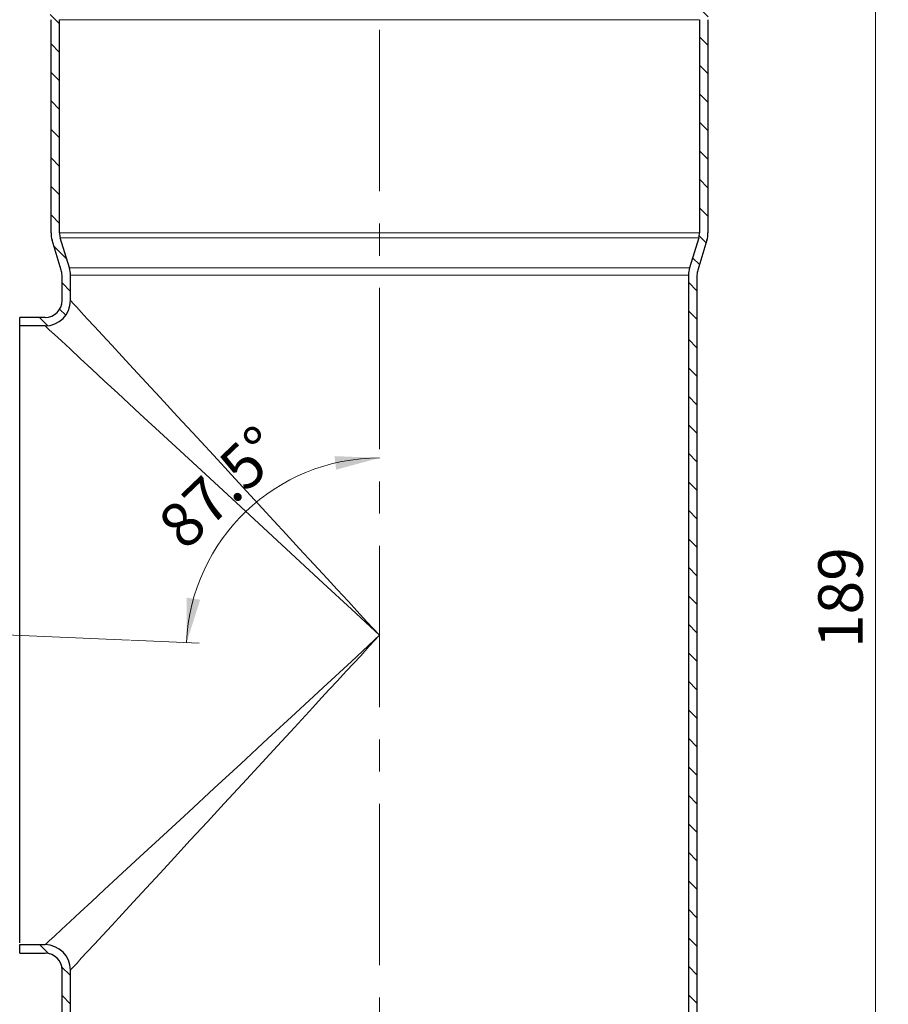
# Model space of a CAD drawing. Units: millimetres. Extents: x -916 to 420, y 0 to 2707.
# Drawn here: x 112 to 181, y 157 to 235 of the extents above; entities that cross this region are included whole.
import ezdxf

# ---------------------------------------------------------------- set-up
doc = ezdxf.new("R2010")
doc.units = ezdxf.units.MM
doc.linetypes.add('CENTERX2', pattern=[20.32, 12.7, -2.54, 2.54, -2.54])
doc.styles.add('SLDTEXTSTYLE0', font='TXT', dxfattribs={"width": 0.605})
doc.dimstyles.new('SLDDIMSTYLE1', dxfattribs={"dimtxt": 3.5, "dimasz": 3.5, "dimexe": 0, "dimexo": 0.0625, "dimgap": 0.875, "dimtad": 1, "dimdec": 4, "dimlfac": 1.5, "dimzin": 12, "dimdsep": 46, "dimtxsty": 'SLDTEXTSTYLE0', "dimsah": 1, "dimcen": 0.09, "dimazin": 3, "dimtfac": 1, "dimtdec": 3, "dimtofl": 0, "dimtmove": 0, "dimatfit": 3, "dimfxl": 0, "dimfrac": 2, "dimtolj": 1, "dimtzin": 12, "dimarcsym": 0})
doc.dimstyles.new('SLDDIMSTYLE2', dxfattribs={"dimtxt": 3.5, "dimasz": 3.5, "dimexe": 0, "dimexo": 0.0625, "dimgap": 0.875, "dimtad": 1, "dimlfac": 1.5, "dimrnd": 1e-09, "dimzin": 12, "dimdsep": 46, "dimtxsty": 'SLDTEXTSTYLE0', "dimsah": 1, "dimcen": 0.09, "dimadec": 0, "dimazin": 3, "dimtfac": 1, "dimtdec": 3, "dimtofl": 0, "dimtmove": 0, "dimatfit": 3, "dimfxl": 0, "dimfrac": 2, "dimtolj": 1, "dimtzin": 12, "dimarcsym": 0})

# ---------------------------------------------------------------- blocks, each defined once
blk = doc.blocks.new('_D_8')
at = {"color": 7, "linetype": 'Continuous', "lineweight": 0}
for p, q in [((166.877, 252.497), (180.844, 252.497)), ((179.844, 126.497), (179.844, 252.497)), ((164.931, 126.497), (180.844, 126.497))]:
    blk.add_line(p, q, dxfattribs=at)
at = {"color": 7, "linetype": 'Continuous', "lineweight": 18}
for points in [[(179.844, 252.497), (179.306, 248.997), (180.382, 248.997)], [(179.844, 126.497), (180.382, 129.997), (179.306, 129.997)]]:
    blk.add_solid(points, dxfattribs=at)
at = {"color": 7, "linetype": 'Continuous', "lineweight": 18, "insert": (175.332, 185.487), "char_height": 3.5, "attachment_point": 1, "rotation": 90, "style": 'SLDTEXTSTYLE0'}
blk.add_mtext('189', dxfattribs=at)
blk = doc.blocks.new('_D_9')
at = {"color": 7, "linetype": 'Continuous', "lineweight": 0}
blk.add_line((121.2, 186.115), (126.582, 185.88), dxfattribs=at)
at = {"color": 7, "linetype": 'Continuous', "lineweight": 18}
blk.add_arc((140.777, 185.26), 15.209, 90, 177.5, dxfattribs=at)
for points in [[(140.777, 200.469), (137.239, 200.609), (137.36, 199.539)], [(125.583, 185.924), (126.661, 189.297), (125.598, 189.465)]]:
    blk.add_solid(points, dxfattribs=at)
at = {"color": 7, "linetype": 'Continuous', "lineweight": 18, "insert": (123.065, 195.604), "char_height": 3.5, "attachment_point": 1, "rotation": 43.75, "style": 'SLDTEXTSTYLE0'}
blk.add_mtext('87.5°', dxfattribs=at)

msp = doc.modelspace()

# ---------------------------------------------------------------- hatches: boundary and pattern name
at = {"linetype": 'Continuous', "lineweight": 18}
h = msp.add_hatch(dxfattribs=at)
h.set_pattern_fill('ANSI31', scale=0.5, angle=90, style=0)
edge = h.paths.add_edge_path(flags=0)
edge.add_arc((113.710652, 246.511218), 1.333333, 108.1, 180, ccw=False)
edge.add_line((113.296417, 247.778572), (114.065338, 248.029894))
edge.add_arc((113.443985, 249.930926), 2, 288.1, 360)
edge.add_line((115.443985, 249.930926), (115.443985, 252.497312))
edge.add_line((115.443985, 252.497312), (114.777318, 252.497312))
edge.add_line((114.777318, 252.497312), (114.777318, 249.930926))
edge.add_arc((113.443985, 249.930926), 1.333333, 288.1, 360, ccw=False)
edge.add_line((113.85822, 248.663572), (113.089299, 248.412249))
edge.add_arc((113.710652, 246.511218), 2, 108.1, 180)
edge.add_line((111.710652, 246.511218), (111.710652, 238.435944))
edge.add_arc((113.710652, 238.435944), 2, 180, 252.6)
edge.add_line((113.11257, 236.527464), (113.97604, 236.256869))
edge.add_arc((113.577318, 234.984548), 1.333333, 0, 72.6, ccw=False)
edge.add_line((114.910652, 234.984548), (114.910652, 218.196214))
edge.add_arc((116.910652, 218.196214), 2, 180, 197)
edge.add_line((114.998042, 217.611471), (115.719058, 215.253134))
edge.add_arc((114.443985, 214.863306), 1.333333, 0, 17, ccw=False)
edge.add_line((115.777318, 214.863306), (115.777318, 212.863979))
edge.add_spline(control_points=[(115.777318, 212.863979), (115.777193, 212.765724), (115.765429, 212.666739), (115.743136, 212.570902), (115.7095, 212.426307), (115.651012, 212.285586), (115.572836, 212.159381), (115.494927, 212.033608), (115.39518, 211.918771), (115.280187, 211.825684), (115.163684, 211.731374), (115.02852, 211.657016), (114.887132, 211.607251), (114.745692, 211.557467), (114.593789, 211.530767), (114.443844, 211.53078)], knot_values=[0, 0, 0, 0, 0.000442783, 0.000442783, 0.000442783, 0.001115584, 0.001115584, 0.001115584, 0.001786433, 0.001786433, 0.001786433, 0.002466438, 0.002466438, 0.002466438, 0.003146553, 0.003146553, 0.003146553, 0.003146553], weights=[1, 1, 1, 1, 1, 1, 1, 1, 1, 1, 1, 1, 1, 1, 1, 1], degree=3, periodic=0)
edge.add_line((114.443844, 211.53078), (112.443985, 211.530646))
edge.add_line((112.443985, 211.530646), (112.443985, 210.865161))
edge.add_line((112.443985, 210.865161), (114.443985, 210.865161))
edge.add_spline(control_points=[(114.443985, 210.865161), (114.668762, 210.86409), (114.896616, 210.90414), (115.108776, 210.978815), (115.320858, 211.053464), (115.523604, 211.165), (115.698358, 211.306465), (115.870847, 211.446095), (116.020468, 211.618351), (116.137331, 211.80701), (116.254595, 211.996316), (116.342328, 212.207398), (116.392781, 212.42429), (116.426222, 212.568047), (116.443867, 212.716525), (116.443855, 212.864121)], knot_values=[0, 0, 0, 0, 0.00101213, 0.00101213, 0.00101213, 0.002024096, 0.002024096, 0.002024096, 0.003022435, 0.003022435, 0.003022435, 0.004023677, 0.004023677, 0.004023677, 0.00468262, 0.00468262, 0.00468262, 0.00468262], weights=[1, 1, 1, 1, 1, 1, 1, 1, 1, 1, 1, 1, 1, 1, 1, 1], degree=3, periodic=0)
edge.add_line((116.443855, 212.864121), (116.443985, 214.863306))
edge.add_arc((114.443985, 214.863306), 2, 0, 17)
edge.add_line((116.356595, 215.448049), (115.635579, 217.806386))
edge.add_arc((116.910652, 218.196214), 1.333333, 180, 197, ccw=False)
edge.add_line((115.577318, 218.196214), (115.577318, 234.984548))
edge.add_arc((113.577318, 234.984548), 2, 0, 72.6)
edge.add_line((114.1754, 236.893029), (113.311931, 237.163624))
edge.add_arc((113.710652, 238.435944), 1.333333, 180, 252.6, ccw=False)
edge.add_line((112.377318, 238.435944), (112.377318, 246.511218))
h = msp.add_hatch(dxfattribs=at)
h.set_pattern_fill('ANSI31', scale=0.5, angle=90, style=0)
edge = h.paths.add_edge_path(flags=0)
edge.add_arc((168.110652, 249.930926), 2, 180, 251.9)
edge.add_line((167.489299, 248.029894), (168.25822, 247.778572))
edge.add_arc((167.843985, 246.511218), 1.333333, 0, 71.9, ccw=False)
edge.add_line((169.177318, 246.511218), (169.177318, 238.435944))
edge.add_arc((167.843985, 238.435944), 1.333333, 287.4, 360, ccw=False)
edge.add_line((168.242706, 237.163624), (167.379237, 236.893029))
edge.add_arc((167.977318, 234.984548), 2, 107.4, 180)
edge.add_line((165.977318, 234.984548), (165.977318, 218.196214))
edge.add_arc((164.643985, 218.196214), 1.333333, 343, 360, ccw=False)
edge.add_line((165.919058, 217.806386), (165.198042, 215.448049))
edge.add_arc((167.110652, 214.863306), 2, 163, 180)
edge.add_line((165.110652, 214.863306), (165.110652, 130.457898))
edge.add_arc((164.443985, 130.457898), 0.666667, 346, 360, ccw=False)
edge.add_line((165.090849, 130.296617), (164.143576, 126.497312))
edge.add_line((164.143576, 126.497312), (164.830652, 126.497312))
edge.add_line((164.830652, 126.497312), (165.737713, 130.135335))
edge.add_arc((164.443985, 130.457898), 1.333333, 346, 360)
edge.add_line((165.777318, 130.457898), (165.777318, 214.863306))
edge.add_arc((167.110652, 214.863306), 1.333333, 163, 180, ccw=False)
edge.add_line((165.835579, 215.253134), (166.556595, 217.611471))
edge.add_arc((164.643985, 218.196214), 2, 343, 360)
edge.add_line((166.643985, 218.196214), (166.643985, 234.984548))
edge.add_arc((167.977318, 234.984548), 1.333333, 107.4, 180, ccw=False)
edge.add_line((167.578597, 236.256869), (168.442067, 236.527464))
edge.add_arc((167.843985, 238.435944), 2, 287.4, 360)
edge.add_line((169.843985, 238.435944), (169.843985, 246.511218))
edge.add_arc((167.843985, 246.511218), 2, 0, 71.9)
edge.add_line((168.465338, 248.412249), (167.696417, 248.663572))
edge.add_arc((168.110652, 249.930926), 1.333333, 180, 251.9, ccw=False)
edge.add_line((166.777318, 249.930926), (166.777318, 252.497312))
edge.add_line((166.777318, 252.497312), (166.110652, 252.497312))
edge.add_line((166.110652, 252.497312), (166.110652, 249.930926))
h = msp.add_hatch(dxfattribs=at)
h.set_pattern_fill('ANSI31', scale=0.5, angle=90, style=0)
edge = h.paths.add_edge_path(flags=0)
edge.add_arc((117.110652, 130.457898), 0.666667, 180, 194, ccw=False)
edge.add_line((116.443985, 130.457898), (116.443985, 160.130646))
edge.add_spline(control_points=[(116.443985, 160.130646), (116.443718, 160.353671), (116.402861, 160.579854), (116.328083, 160.790305), (116.253446, 161.00036), (116.143137, 161.200829), (116.005236, 161.375977), (115.862156, 161.557705), (115.684151, 161.716679), (115.486539, 161.836872), (115.300001, 161.95033), (115.092009, 162.033756), (114.878991, 162.081634), (114.736532, 162.113653), (114.589682, 162.13037), (114.443669, 162.130354)], knot_values=[0, 0, 0, 0, 0.001005038, 0.001005038, 0.001005038, 0.002007243, 0.002007243, 0.002007243, 0.003049634, 0.003049634, 0.003049634, 0.004030793, 0.004030793, 0.004030793, 0.004682289, 0.004682289, 0.004682289, 0.004682289], weights=[1, 1, 1, 1, 1, 1, 1, 1, 1, 1, 1, 1, 1, 1, 1, 1], degree=3, periodic=0)
edge.add_line((114.443669, 162.130354), (112.443985, 162.132342))
edge.add_line((112.443985, 162.132342), (112.443985, 161.463979))
edge.add_line((112.443985, 161.463979), (114.44367, 161.463979))
edge.add_spline(control_points=[(114.44367, 161.463979), (114.541005, 161.463691), (114.638897, 161.452547), (114.733863, 161.431204), (114.875876, 161.399288), (115.014538, 161.343673), (115.138898, 161.268036), (115.27064, 161.18791), (115.389312, 161.081929), (115.484701, 160.960779), (115.576639, 160.844012), (115.650182, 160.710363), (115.699942, 160.570324), (115.749796, 160.43002), (115.777036, 160.279228), (115.777019, 160.13033)], knot_values=[0, 0, 0, 0, 0.000438007, 0.000438007, 0.000438007, 0.0010977, 0.0010977, 0.0010977, 0.001798561, 0.001798561, 0.001798561, 0.00247242, 0.00247242, 0.00247242, 0.003148183, 0.003148183, 0.003148183, 0.003148183], weights=[1, 1, 1, 1, 1, 1, 1, 1, 1, 1, 1, 1, 1, 1, 1, 1], degree=3, periodic=0)
edge.add_line((115.777019, 160.13033), (115.777318, 130.457898))
edge.add_arc((117.110652, 130.457898), 1.333333, 180, 194)
edge.add_line((115.816924, 130.135335), (116.723985, 126.497312))
edge.add_line((116.723985, 126.497312), (117.411061, 126.497312))
edge.add_line((117.411061, 126.497312), (116.463788, 130.296617))

# ---------------------------------------------------------------- linework, layer by layer
at = {"color": 7, "linetype": 'CENTERX2', "lineweight": 18}
for p, q in [((140.777318, 254.497312), (140.777318, 124.497312)), ((69.576348, 188.368954), (121.100225, 186.119373))]:
    msp.add_line(p, q, dxfattribs=at)
at = {"color": 7, "linetype": 'Continuous', "lineweight": 25}
for p, q in [((114.910652, 218.196214), (114.910652, 234.984548)), ((115.577318, 218.196214), (115.577318, 234.984548)), ((165.977318, 234.984548), (165.977318, 218.196214)), ((166.643985, 234.984548), (166.643985, 218.196214)), ((115.719058, 215.253134), (114.998042, 217.611471)), ((116.356595, 215.448049), (115.635579, 217.806386)), ((165.919058, 217.806386), (165.198042, 215.448049)), ((166.556595, 217.611471), (165.835579, 215.253134)), ((115.777318, 212.863979), (115.777318, 214.863306)), ((116.443985, 212.863979), (116.443985, 214.863306)), ((165.110652, 214.863306), (165.110652, 130.457898)), ((165.777318, 214.863306), (165.777318, 130.457898)), ((114.443985, 211.530646), (112.443985, 211.530646)), ((112.443985, 210.865161), (112.443985, 211.530646)), ((114.443985, 210.865161), (112.443985, 210.865161)), ((112.443985, 162.263073), (112.443985, 210.865161)), ((112.443985, 162.132342), (114.443669, 162.132342)), ((112.443985, 161.463979), (112.443985, 162.132342)), ((112.443985, 161.463979), (114.44367, 161.463979)), ((115.777318, 130.457898), (115.777318, 160.130646)), ((116.443985, 130.457898), (116.443985, 160.130646))]:
    msp.add_line(p, q, dxfattribs=at)
at = {"color": 8, "linetype": 'Continuous', "lineweight": 18}
for p, q in [((115.577318, 234.984548), (165.977318, 234.984548)), ((115.577318, 218.196214), (165.977318, 218.196214)), ((115.635579, 217.806386), (165.919058, 217.806386)), ((165.198042, 215.448049), (116.356595, 215.448049)), ((116.443985, 214.863306), (165.110652, 214.863306))]:
    msp.add_line(p, q, dxfattribs=at)
at = {"color": 8, "linetype": 'Continuous', "lineweight": 18, "flags": 128}
for points in [[(116.443985, 212.863979), (116.497954, 212.805413), (116.660103, 212.629715), (116.930433, 212.336883), (117.295319, 211.941418), (117.762883, 211.434783), (118.333128, 210.816977), (118.965241, 210.131952), (119.691507, 209.344998), (120.511926, 208.456115), (121.409036, 207.483916), (122.402629, 206.407295), (123.492709, 205.226253), (124.87679, 203.726298), (126.407552, 202.067741), (128.008258, 200.333233), (129.688999, 198.511856), (131.530028, 196.517322), (132.450523, 195.519633), (133.435606, 194.451934), (134.485673, 193.314225), (135.600611, 192.106507), (136.64928, 190.970261), (137.453771, 190.098515), (138.327, 189.152381), (138.99346, 188.43011), (139.789575, 187.567423), (140.777318, 186.497312)], [(140.777318, 186.497312), (138.55944, 188.549764), (136.346515, 190.597625), (134.150984, 192.629373), (131.982376, 194.636182), (129.846143, 196.613), (127.752537, 198.550333), (125.72388, 200.427522), (123.773604, 202.232133), (121.914048, 203.952752), (120.177931, 205.559107), (119.106456, 206.550472), (118.112811, 207.469808), (117.207052, 208.307814), (116.407545, 209.047503), (115.726698, 209.677401), (115.17707, 210.185892), (114.77341, 210.559339), (114.585756, 210.732947)], [(114.443669, 162.130354), (114.527085, 162.207523), (114.773541, 162.435527), (115.177023, 162.808803), (115.726638, 163.317277), (116.407754, 163.947417), (117.207187, 164.687031), (118.113009, 165.525089), (119.106661, 166.444424), (120.178186, 167.435828), (121.914237, 169.04211), (123.774074, 170.762977), (125.723712, 172.566989), (127.752945, 174.4447), (129.845937, 176.381456), (131.983425, 178.359427), (134.150546, 180.364855), (136.346582, 182.397066), (138.559648, 184.445054), (140.777318, 186.497312)], [(140.777318, 186.497312), (139.976028, 185.629202), (139.295955, 184.892347), (138.737184, 184.286749), (138.163118, 183.664678), (137.472836, 182.916767), (136.826066, 182.215938), (136.22278, 181.562191), (135.518824, 180.799521), (134.077962, 179.238712), (132.748485, 177.797972), (131.530028, 176.477303), (129.984714, 174.803148), (128.550666, 173.24926), (127.227859, 171.815637), (125.880973, 170.356394), (124.635928, 169.007306), (123.492709, 167.768372), (122.402617, 166.587317), (121.409025, 165.510697), (120.511926, 164.53851), (119.691498, 163.649618), (118.965233, 162.862664), (118.333128, 162.177648), (117.762877, 161.559836), (117.295314, 161.053201), (116.930433, 160.657742), (116.660102, 160.36491), (116.497953, 160.189212), (116.443985, 160.130646)]]:
    msp.add_lwpolyline(points, dxfattribs=at)
at = {"color": 7, "linetype": 'Continuous', "lineweight": 25, "flags": 128}
msp.add_lwpolyline([(114.585756, 210.732947), (114.527145, 210.787172), (114.443985, 210.86411)], dxfattribs=at)
at = {"color": 7, "linetype": 'Continuous', "lineweight": 25}
for centre, radius, start, end in [((116.910652, 218.196214), 2, 180, 197), ((116.910652, 218.196214), 1.333333, 180, 197), ((164.643985, 218.196214), 1.333333, 343, 0), ((164.643985, 218.196214), 2, 343, 0), ((114.443985, 214.863306), 1.333333, 0, 17), ((114.443985, 214.863306), 2, 0, 17), ((167.110652, 214.863306), 2, 163, 180), ((167.110652, 214.863306), 1.333333, 163, 180), ((114.435987, 212.871977), 2.007883, 270.22419735, 359.77580643), ((114.438606, 212.869359), 1.338589, 270.22422453, 359.77577925), ((114.438186, 160.124847), 2.005514, 0.15663913, 89.8433557), ((114.440014, 160.126674), 1.33701, 0.15666481, 89.84333002)]:
    msp.add_arc(centre, radius, start, end, dxfattribs=at)

# ---------------------------------------------------------------- dimensions: what is measured, and where the dimension line sits
at = {"color": 7, "linetype": 'Continuous', "lineweight": 18}
dim = msp.add_angular_dim_2l(base=(130.260347, 196.246424), line1=((121.100225, 186.119373), (69.576348, 188.368954)), line2=((140.777318, 254.497312), (140.777318, 124.497312)), dimstyle='SLDDIMSTYLE1', dxfattribs=at)
dim.commit()
dim.dimension.update_dxf_attribs({"geometry": '_D_9', "text_midpoint": (130.260347, 196.246424), "dimtype": 162})
dim = msp.add_linear_dim(base=(179.843985, 252.497312), p1=(164.830652, 126.497312), p2=(166.777318, 252.497312), angle=90, dimstyle='SLDDIMSTYLE2', dxfattribs=at)
dim.commit()
dim.dimension.update_dxf_attribs({"geometry": '_D_8', "text_midpoint": (179.843985, 189.497312), "dimtype": 160})

doc.saveas('drawing.dxf')
